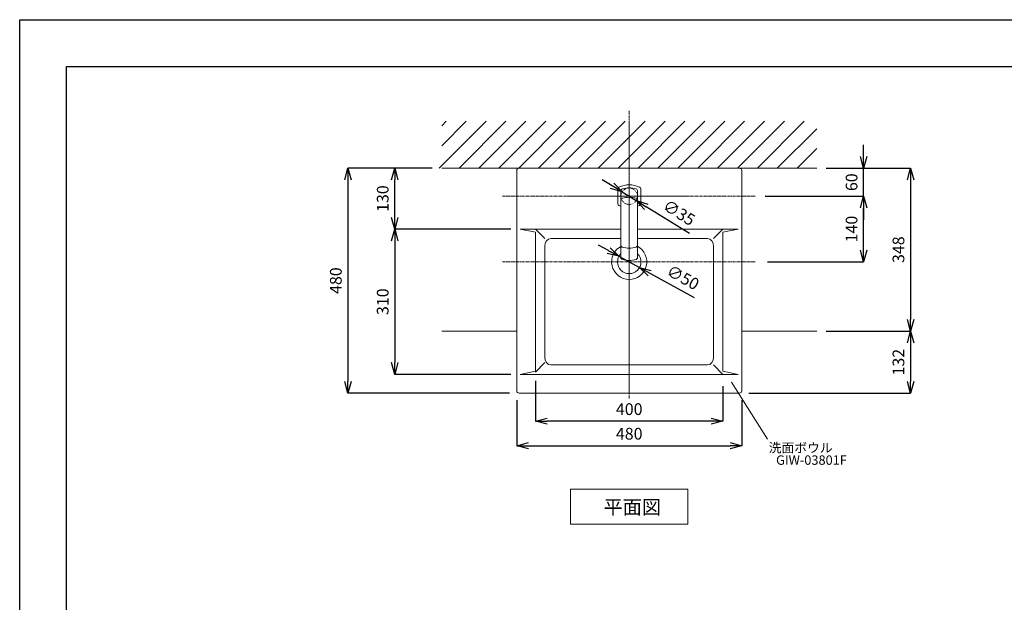
# Model space of a CAD drawing. Units: millimetres. Extents: x 77 to 4277, y -1730 to 3899.
# Drawn here: x 77 to 2177, y 1818 to 3061 of the extents above; entities that cross this region are included whole.
import ezdxf
from ezdxf.enums import TextEntityAlignment as Align

# ---------------------------------------------------------------- set-up
doc = ezdxf.new("R2010")
doc.units = ezdxf.units.MM
doc.linetypes.add('CENTER1', pattern=[10, 6.25, -1.25, 1.25, -1.25])
doc.linetypes.add('DOT', pattern=[2.5, 0.625, -1.875])
doc.layers.get('0').update_dxf_attribs({"lineweight": 5})
for name, color, linetype, lineweight in [('DOT', 181, 'DOT', 0), ('中心線', 1, 'CENTER1', 0), ('図面枠', 6, 'Continuous', 25), ('太線', 4, 'Continuous', 15), ('寸法', 3, 'Continuous', 5), ('文字', 4, 'Continuous', 15), ('水栓', 2, 'Continuous', 15), ('洗面', 150, 'Continuous', 15), ('細線', 7, 'Continuous', 9)]:
    doc.layers.add(name, color=color, linetype=linetype, lineweight=lineweight)
doc.styles.add('japanese', font='romans.shx', dxfattribs={"bigfont": 'bigfont.shx'})
doc.dimstyles.new('KIHON', dxfattribs={"dimscale": 10, "dimtxt": 2.5, "dimasz": 2.5, "dimexe": 0, "dimexo": 2, "dimgap": 1, "dimtad": 1, "dimdec": 0, "dimdsep": 46, "dimtxsty": 'japanese', "dimblk": 'OPEN30', "dimcen": 2.5, "dimadec": 0, "dimazin": 0, "dimtfac": 1, "dimtdec": 0, "dimtmove": 0, "dimatfit": 0, "dimfxl": 1, "dimarcsym": 0})

# ---------------------------------------------------------------- blocks, each defined once
blk = doc.blocks.new('_Open30')
at = {"color": 0, "linetype": 'ByBlock', "lineweight": -2}
for p, q in [((-1, 0.268), (0, 0)), ((0, 0), (-1, -0.268)), ((0, 0), (-1, 0))]:
    blk.add_line(p, q, dxfattribs=at)
blk = doc.blocks.new('*D1')
at = {"layer": 'Defpoints', "color": 0}
for p in [(1136.5, 2269.4), (1616.5, 2269.4), (1616.5, 2152)]:
    blk.add_point(p, dxfattribs=at)
at = {"layer": '寸法', "color": 0, "lineweight": -2}
for p, q in [((1136.5, 2249.4), (1136.5, 2152)), ((1616.5, 2249.4), (1616.5, 2152)), ((1161.5, 2152), (1591.5, 2152))]:
    blk.add_line(p, q, dxfattribs=at)
at = {"layer": '寸法', "color": 0, "lineweight": -2, "xscale": 25, "yscale": 25, "zscale": 25, "rotation": 180}
blk.add_blockref('_Open30', (1136.5, 2152), dxfattribs=at)
at = {"layer": '寸法', "color": 0, "lineweight": -2, "xscale": 25, "yscale": 25, "zscale": 25}
blk.add_blockref('_Open30', (1616.5, 2152), dxfattribs=at)
at = {"layer": '寸法', "color": 0, "insert": (1376.5, 2174.5), "char_height": 25, "attachment_point": 5, "style": 'japanese'}
blk.add_mtext('480', dxfattribs=at)
blk = doc.blocks.new('*D4')
at = {"layer": 'Defpoints', "color": 0}
for p in [(976.5, 2744.4), (776.5, 2264.4), (1141.5, 2264.4)]:
    blk.add_point(p, dxfattribs=at)
at = {"layer": '寸法', "color": 0, "lineweight": -2}
for p, q in [((956.5, 2744.4), (776.5, 2744.4)), ((776.5, 2719.4), (776.5, 2289.4)), ((1121.5, 2264.4), (776.5, 2264.4))]:
    blk.add_line(p, q, dxfattribs=at)
at = {"layer": '寸法', "color": 0, "lineweight": -2, "xscale": 25, "yscale": 25, "zscale": 25}
for p, rotation in [((776.5, 2744.4), 90), ((776.5, 2264.4), 270)]:
    blk.add_blockref('_Open30', p, dxfattribs=dict(at, rotation=rotation))
at = {"layer": '寸法', "color": 0, "insert": (754, 2504.4), "char_height": 25, "attachment_point": 5, "rotation": 90, "style": 'japanese'}
blk.add_mtext('480', dxfattribs=at)
blk = doc.blocks.new('*D5')
at = {"layer": 'Defpoints', "color": 0}
for p in [(1646.5, 2684.4), (1876.5, 2684.4), (1651.5, 2544.4)]:
    blk.add_point(p, dxfattribs=at)
at = {"layer": '寸法', "color": 0, "lineweight": -2}
for p, q in [((1666.5, 2684.4), (1876.5, 2684.4)), ((1876.5, 2569.4), (1876.5, 2659.4)), ((1671.5, 2544.4), (1876.5, 2544.4))]:
    blk.add_line(p, q, dxfattribs=at)
at = {"layer": '寸法', "color": 0, "lineweight": -2, "xscale": 25, "yscale": 25, "zscale": 25}
for p, rotation in [((1876.5, 2684.4), 90), ((1876.5, 2544.4), 270)]:
    blk.add_blockref('_Open30', p, dxfattribs=dict(at, rotation=rotation))
at = {"layer": '寸法', "color": 0, "insert": (1854, 2614.4), "char_height": 25, "attachment_point": 5, "rotation": 90, "style": 'japanese'}
blk.add_mtext('140', dxfattribs=at)
blk = doc.blocks.new('*D6')
at = {"layer": 'Defpoints', "color": 0}
for p in [(1176.5, 2310.9), (1576.5, 2299.4), (1176.5, 2204.5)]:
    blk.add_point(p, dxfattribs=at)
at = {"layer": '寸法', "color": 0, "lineweight": -2}
for p, q in [((1176.5, 2290.9), (1176.5, 2204.5)), ((1576.5, 2279.4), (1576.5, 2204.5)), ((1551.5, 2204.5), (1201.5, 2204.5))]:
    blk.add_line(p, q, dxfattribs=at)
at = {"layer": '寸法', "color": 0, "lineweight": -2, "xscale": 25, "yscale": 25, "zscale": 25, "rotation": 180}
blk.add_blockref('_Open30', (1176.5, 2204.5), dxfattribs=at)
at = {"layer": '寸法', "color": 0, "lineweight": -2, "xscale": 25, "yscale": 25, "zscale": 25}
blk.add_blockref('_Open30', (1576.5, 2204.5), dxfattribs=at)
at = {"layer": '寸法', "color": 0, "insert": (1376.5, 2227), "char_height": 25, "attachment_point": 5, "style": 'japanese'}
blk.add_mtext('400', dxfattribs=at)
blk = doc.blocks.new('*D7')
at = {"layer": 'Defpoints', "color": 0}
for p in [(1354.5, 2556.3), (1398.5, 2532.4)]:
    blk.add_point(p, dxfattribs=at)
at = {"layer": '寸法', "color": 0, "lineweight": -2}
for p, q in [((1332.6, 2568.3), (1310.7, 2580.3)), ((1354.5, 2556.3), (1398.5, 2532.4)), ((1420.4, 2520.4), (1515.3, 2468.6))]:
    blk.add_line(p, q, dxfattribs=at)
at = {"layer": '寸法', "color": 0, "lineweight": -2, "xscale": 25, "yscale": 25, "zscale": 25}
for p, rotation in [((1354.5, 2556.3), 331.3857077981422), ((1398.5, 2532.4), 151.3857077981421)]:
    blk.add_blockref('_Open30', p, dxfattribs=dict(at, rotation=rotation))
at = {"layer": '寸法', "color": 0, "insert": (1489.6, 2508.3), "char_height": 25, "attachment_point": 5, "rotation": 331.3857, "style": 'japanese'}
blk.add_mtext('∅50', dxfattribs=at)
blk = doc.blocks.new('*D8')
at = {"layer": 'Defpoints', "color": 0}
for p in [(1776.5, 2744.4), (1876.5, 2744.4), (1646.5, 2684.4)]:
    blk.add_point(p, dxfattribs=at)
at = {"layer": '寸法', "color": 0, "lineweight": -2}
for p, q in [((1876.5, 2769.4), (1876.5, 2794.4)), ((1796.5, 2744.4), (1876.5, 2744.4)), ((1876.5, 2684.4), (1876.5, 2744.4)), ((1666.5, 2684.4), (1876.5, 2684.4)), ((1876.5, 2659.4), (1876.5, 2634.4))]:
    blk.add_line(p, q, dxfattribs=at)
at = {"layer": '寸法', "color": 0, "lineweight": -2, "xscale": 25, "yscale": 25, "zscale": 25}
for p, rotation in [((1876.5, 2744.4), 270), ((1876.5, 2684.4), 90)]:
    blk.add_blockref('_Open30', p, dxfattribs=dict(at, rotation=rotation))
at = {"layer": '寸法', "color": 0, "insert": (1854, 2714.4), "char_height": 25, "attachment_point": 5, "rotation": 90, "style": 'japanese'}
blk.add_mtext('60', dxfattribs=at)
blk = doc.blocks.new('*D9')
at = {"layer": 'Defpoints', "color": 0}
for p in [(876.5, 2744.4), (976.5, 2744.4), (1143.9, 2614.4)]:
    blk.add_point(p, dxfattribs=at)
at = {"layer": '寸法', "color": 0, "lineweight": -2}
for p, q in [((956.5, 2744.4), (876.5, 2744.4)), ((876.5, 2639.4), (876.5, 2719.4)), ((1123.9, 2614.4), (876.5, 2614.4))]:
    blk.add_line(p, q, dxfattribs=at)
at = {"layer": '寸法', "color": 0, "lineweight": -2, "xscale": 25, "yscale": 25, "zscale": 25}
for p, rotation in [((876.5, 2744.4), 90), ((876.5, 2614.4), 270)]:
    blk.add_blockref('_Open30', p, dxfattribs=dict(at, rotation=rotation))
at = {"layer": '寸法', "color": 0, "insert": (854, 2679.4), "char_height": 25, "attachment_point": 5, "rotation": 90, "style": 'japanese'}
blk.add_mtext('130', dxfattribs=at)
blk = doc.blocks.new('*D30')
at = {"layer": 'Defpoints', "color": 0}
for p in [(1776.5, 2396.4), (1611.5, 2264.4), (1976.5, 2264.4)]:
    blk.add_point(p, dxfattribs=at)
at = {"layer": '寸法', "color": 0, "lineweight": -2}
for p, q in [((1796.5, 2396.4), (1976.5, 2396.4)), ((1976.5, 2371.4), (1976.5, 2289.4)), ((1631.5, 2264.4), (1976.5, 2264.4))]:
    blk.add_line(p, q, dxfattribs=at)
at = {"layer": '寸法', "color": 0, "lineweight": -2, "xscale": 25, "yscale": 25, "zscale": 25}
for p, rotation in [((1976.5, 2396.4), 90), ((1976.5, 2264.4), 270)]:
    blk.add_blockref('_Open30', p, dxfattribs=dict(at, rotation=rotation))
at = {"layer": '寸法', "color": 0, "insert": (1954, 2330.4), "char_height": 25, "attachment_point": 5, "rotation": 90, "style": 'japanese'}
blk.add_mtext('132', dxfattribs=at)
blk = doc.blocks.new('*D15')
at = {"layer": 'Defpoints', "color": 0}
for p in [(1776.5, 2744.4), (1776.5, 2396.4), (1976.5, 2396.4)]:
    blk.add_point(p, dxfattribs=at)
at = {"layer": '寸法', "color": 0, "lineweight": -2}
for p, q in [((1796.5, 2744.4), (1976.5, 2744.4)), ((1976.5, 2719.4), (1976.5, 2421.4)), ((1796.5, 2396.4), (1976.5, 2396.4))]:
    blk.add_line(p, q, dxfattribs=at)
at = {"layer": '寸法', "color": 0, "lineweight": -2, "xscale": 25, "yscale": 25, "zscale": 25}
for p, rotation in [((1976.5, 2744.4), 90), ((1976.5, 2396.4), 270)]:
    blk.add_blockref('_Open30', p, dxfattribs=dict(at, rotation=rotation))
at = {"layer": '寸法', "color": 0, "insert": (1954, 2570.4), "char_height": 25, "attachment_point": 5, "rotation": 90, "style": 'japanese'}
blk.add_mtext('348', dxfattribs=at)
blk = doc.blocks.new('*D16')
at = {"layer": 'Defpoints', "color": 0}
for p in [(1143.9, 2614.4), (876.5, 2304.4), (1143.9, 2304.4)]:
    blk.add_point(p, dxfattribs=at)
at = {"layer": '寸法', "color": 0, "lineweight": -2}
for p, q in [((1123.9, 2614.4), (876.5, 2614.4)), ((876.5, 2589.4), (876.5, 2329.4)), ((1123.9, 2304.4), (876.5, 2304.4))]:
    blk.add_line(p, q, dxfattribs=at)
at = {"layer": '寸法', "color": 0, "lineweight": -2, "xscale": 25, "yscale": 25, "zscale": 25}
for p, rotation in [((876.5, 2614.4), 90), ((876.5, 2304.4), 270)]:
    blk.add_blockref('_Open30', p, dxfattribs=dict(at, rotation=rotation))
at = {"layer": '寸法', "color": 0, "insert": (854, 2459.4), "char_height": 25, "attachment_point": 5, "rotation": 90, "style": 'japanese'}
blk.add_mtext('310', dxfattribs=at)
blk = doc.blocks.new('*D29')
at = {"layer": 'Defpoints', "color": 0}
for p in [(1361.6, 2693.5), (1391.4, 2675.2)]:
    blk.add_point(p, dxfattribs=at)
at = {"layer": '寸法', "color": 0, "lineweight": -2}
for p, q in [((1340.3, 2706.6), (1318.9, 2719.6)), ((1361.6, 2693.5), (1391.4, 2675.2)), ((1412.7, 2662.2), (1504.9, 2605.7))]:
    blk.add_line(p, q, dxfattribs=at)
at = {"layer": '寸法', "color": 0, "lineweight": -2, "xscale": 25, "yscale": 25, "zscale": 25}
for p, rotation in [((1361.6, 2693.5), 328.5087552819401), ((1391.4, 2675.2), 148.5087552819401)]:
    blk.add_blockref('_Open30', p, dxfattribs=dict(at, rotation=rotation))
at = {"layer": '寸法', "color": 0, "insert": (1481.2, 2646.6), "char_height": 25, "attachment_point": 5, "rotation": 328.5088, "style": 'japanese'}
blk.add_mtext('∅35', dxfattribs=at)

msp = doc.modelspace()

# ---------------------------------------------------------------- linework, layer by layer
at = {"layer": 'Defpoints'}
msp.add_line((76.5, 3061.1), (4276.5, 3061.1), dxfattribs=at)
msp.add_lwpolyline([(76.5, 91.1), (76.5, 3061.1)], dxfattribs=at)
at = {"layer": 'DOT', "ltscale": 0.5}
msp.add_circle((1376.5, 2684.4), 17.5, dxfattribs=at)
at = {"layer": '中心線'}
for p, q in [((1376.5, 2866.3), (1376.5, 2387.2)), ((1376.5, 2252.6), (1376.5, 2844.4)), ((1376.5, 2844.4), (1376.5, 2264.4)), ((1106.5, 2684.4), (1646.5, 2684.4)), ((1251.5, 2684.4), (1501.5, 2684.4)), ((1106.5, 2544.4), (1646.5, 2544.4))]:
    msp.add_line(p, q, dxfattribs=at)
at = {"layer": '図面枠'}
for p, q in [((176.5, 191.1), (176.5, 2961.1)), ((176.5, 2961.1), (4176.5, 2961.1))]:
    msp.add_line(p, q, dxfattribs=at)
at = {"layer": '太線'}
for p, q in [((976.5, 2744.4), (1776.5, 2744.4)), ((976.5, 2396.4), (1136.5, 2396.4)), ((1616.5, 2396.4), (1776.5, 2396.4))]:
    msp.add_line(p, q, dxfattribs=at)
at = {"layer": '文字'}
for p, q in [((1594.8, 2287.9), (1671.4, 2166.4)), ((1251.5, 2059.6), (1501.5, 2059.6)), ((1251.5, 2059.6), (1251.5, 1984.6)), ((1501.5, 1984.6), (1501.5, 2059.6)), ((1251.5, 1984.6), (1501.5, 1984.6))]:
    msp.add_line(p, q, dxfattribs=at)
at = {"layer": '水栓'}
for p, q in [((1358.5, 2695.4), (1358.5, 2554.2)), ((1394.5, 2695.4), (1394.5, 2554.2))]:
    msp.add_line(p, q, dxfattribs=at)
msp.add_lwpolyline([(1394.5, 2663.1, 0.019848), (1398.3, 2664.6, 0.292819), (1401, 2668.8), (1401, 2699.9, 0.292819), (1398.3, 2704.1, 0.219095), (1354.7, 2704.1, 0.292819), (1352, 2699.9), (1352, 2668.8, 0.292819), (1354.7, 2664.6, 0.019848), (1358.5, 2663.1, 0.019848)], format="xyb", dxfattribs=at)
for centre, radius, start, end in [((1363.4, 2695.4), 4.86, 108.3287, 180), ((1376.5, 2655.7), 46.6, 71.6713, 108.3287), ((1389.6, 2695.4), 4.86, 0, 71.6713), ((1363.3, 2675.3), 4.8, 107.3011, 180), ((1376.5, 2633), 49.2, 72.6989, 107.3011), ((1389.7, 2675.3), 4.8, 0, 72.6989), ((1363, 2580.2), 4.51, 180, 251.704), ((1376.5, 2621), 47.5, 251.704, 288.296), ((1390, 2580.2), 4.51, 288.296, 0), ((1363.5, 2554.2), 4.96, 180, 252.709), ((1376.5, 2596.1), 48.8, 252.709, 287.291), ((1389.5, 2554.2), 4.96, 287.291, 0)]:
    msp.add_arc(centre, radius, start, end, dxfattribs=at)
at = {"layer": '洗面'}
for p, q in [((1136.5, 2739.4), (1136.5, 2269.4)), ((1141.5, 2744.4), (1611.5, 2744.4)), ((1616.5, 2739.4), (1616.5, 2269.4)), ((1176.5, 2614.4), (1196.5, 2594.3)), ((1576.5, 2614.4), (1556.5, 2594.3)), ((1176.5, 2309.4), (1196.5, 2329.4)), ((1576.5, 2304.4), (1556.5, 2324.4)), ((1141.5, 2264.4), (1611.5, 2264.4))]:
    msp.add_line(p, q, dxfattribs=at)
msp.add_lwpolyline([(1394.7, 2614.4), (1609.1, 2614.4), (1576.5, 2607.8), (1576.5, 2310.9), (1609.1, 2304.4), (1143.9, 2304.4), (1176.5, 2310.9), (1176.5, 2607.8), (1143.9, 2614.4), (1358.5, 2614.4)], dxfattribs=at)
for centre, radius, start, end in [((1141.5, 2739.3), 5.04, 90.4265, 179.5735), ((1611.5, 2739.3), 5.04, 0.4265, 89.5735), ((1376.5, 2544.4), 37.5, 116.4419, 62.2245), ((1376.5, 2544.4), 25, 136.0095, 43.9906), ((1141.5, 2269.4), 5.04, 180.4265, 269.5735), ((1611.5, 2269.4), 5.04, 270.4265, 359.5735)]:
    msp.add_arc(centre, radius, start, end, dxfattribs=at)
msp.add_open_spline([(1394.7, 2594.3), (1475.2, 2594.3), (1543.7, 2594.3), (1543.7, 2594.3), (1550.7, 2594.3), (1556.5, 2586.8), (1556.5, 2577.5), (1556.5, 2577.5), (1556.5, 2341.2), (1556.5, 2341.2), (1556.5, 2332), (1550.7, 2324.4), (1543.7, 2324.4), (1543.7, 2324.4), (1209.3, 2324.4), (1209.3, 2324.4), (1202.3, 2324.4), (1196.5, 2332), (1196.5, 2341.2), (1196.5, 2341.2), (1196.5, 2577.5), (1196.5, 2577.5), (1196.5, 2586.8), (1202.3, 2594.3), (1209.3, 2594.3), (1209.3, 2594.3), (1278, 2594.3), (1358.5, 2594.3)], degree=3, knots=[0.547258, 0.547258, 0.547258, 0.547258, 1, 1, 1, 2, 2, 2, 3, 3, 3, 4, 4, 4, 5, 5, 5, 6, 6, 6, 7, 7, 7, 8, 8, 8, 8.453148, 8.453148, 8.453148, 8.453148], dxfattribs=at)
at = {"layer": '細線'}
for p, q in [((971.1, 2744.4), (1071.1, 2844.4)), ((976.5, 2834.6), (986.3, 2844.4)), ((976.5, 2792.2), (1028.7, 2844.4)), ((1013.5, 2744.4), (1113.5, 2844.4)), ((1056, 2744.4), (1156, 2844.4)), ((1098.4, 2744.4), (1198.4, 2844.4)), ((1140.8, 2744.4), (1240.8, 2844.4)), ((1183.3, 2744.4), (1283.3, 2844.4)), ((1225.7, 2744.4), (1325.7, 2844.4)), ((1268.1, 2744.4), (1368.1, 2844.4)), ((1310.5, 2744.4), (1410.5, 2844.4)), ((1353, 2744.4), (1453, 2844.4)), ((1395.4, 2744.4), (1495.4, 2844.4)), ((1437.8, 2744.4), (1537.8, 2844.4)), ((1480.2, 2744.4), (1580.2, 2844.4)), ((1522.7, 2744.4), (1622.7, 2844.4)), ((1565.1, 2744.4), (1665.1, 2844.4)), ((1607.5, 2744.4), (1707.5, 2844.4)), ((1649.9, 2744.4), (1749.9, 2844.4)), ((1692.4, 2744.4), (1776.5, 2828.5)), ((1734.8, 2744.4), (1776.5, 2786.1))]:
    msp.add_line(p, q, dxfattribs=at)

# ---------------------------------------------------------------- texts
at = {"layer": '文字', "style": 'japanese'}
for s, height, p in [('洗面ボウル', 20, (1674, 2137.8)), ('平面図', 30, (1321.7, 2006.2))]:
    msp.add_text(s, height=height, dxfattribs=at).set_placement(p)
msp.add_text('GIW-03801F', height=20, dxfattribs=at).set_placement((1765.2, 2118.9), align=Align.MIDDLE)

# ---------------------------------------------------------------- dimensions: what is measured, and where the dimension line sits
at = {"layer": '寸法'}
dim = msp.add_linear_dim(base=(1876.5, 2744.4), p1=(1646.5, 2684.4), p2=(1776.5, 2744.4), angle=90, dimstyle='KIHON', dxfattribs=at)
dim.commit()
dim.dimension.update_dxf_attribs({"geometry": '*D8', "text_midpoint": (1876.5, 2714.4), "dimtype": 160})
for base, p1, p2, picture, middle in [((776.5, 2264.4), (976.5, 2744.4), (1141.5, 2264.4), '*D4', (754, 2504.4)), ((876.5, 2744.4), (1143.9, 2614.4), (976.5, 2744.4), '*D9', (854, 2679.4)), ((1976.5, 2396.4), (1776.5, 2744.4), (1776.5, 2396.4), '*D15', (1954, 2570.4)), ((1876.5, 2684.4), (1651.5, 2544.4), (1646.5, 2684.4), '*D5', (1854, 2614.4)), ((876.5, 2304.4), (1143.9, 2614.4), (1143.9, 2304.4), '*D16', (854, 2459.4)), ((1976.5, 2264.4), (1776.5, 2396.4), (1611.5, 2264.4), '*D30', (1954, 2330.4))]:
    dim = msp.add_linear_dim(base=base, p1=p1, p2=p2, angle=90, dimstyle='KIHON', dxfattribs=at)
    dim.commit()
    dim.dimension.update_dxf_attribs({"geometry": picture, "text_midpoint": middle})
for p1, p2, picture, middle in [((1361.6, 2693.5), (1391.4, 2675.2), '*D29', (1481.2, 2646.6)), ((1354.5, 2556.3), (1398.5, 2532.4), '*D7', (1489.6, 2508.3))]:
    dim = msp.add_diameter_dim_2p(p1=p1, p2=p2, dimstyle='KIHON', dxfattribs=at)
    dim.commit()
    dim.dimension.update_dxf_attribs({"geometry": picture, "text_midpoint": middle})
for base, p1, p2, picture, middle in [((1176.5, 2204.5), (1576.5, 2299.4), (1176.5, 2310.9), '*D6', (1376.5, 2204.5)), ((1616.5, 2152), (1136.5, 2269.4), (1616.5, 2269.4), '*D1', (1376.5, 2152))]:
    dim = msp.add_linear_dim(base=base, p1=p1, p2=p2, dimstyle='KIHON', dxfattribs=at)
    dim.commit()
    dim.dimension.update_dxf_attribs({"geometry": picture, "text_midpoint": middle, "dimtype": 160})

doc.saveas('drawing.dxf')
